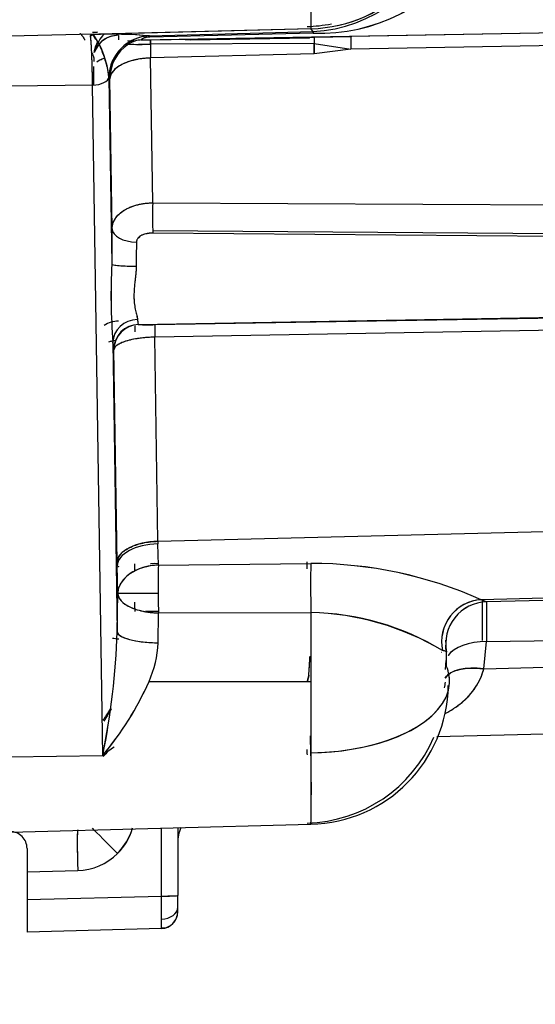
# Model space of a CAD drawing. Units: millimetres. Extents: x 0 to 408, y 0 to 202.
# Drawn here: x 232 to 236, y 116 to 123 of the extents above; entities that cross this region are included whole.
import ezdxf
from ezdxf.enums import TextEntityAlignment as Align
from ezdxf.lldxf.tags import DXFTag

# ---------------------------------------------------------------- set-up
doc = ezdxf.new("R2010")
doc.units = ezdxf.units.MM
doc.layers.add('24883000_TMC60_0', color=7, linetype='Continuous')
doc.layers.add('Predeterminado', color=7, linetype='Continuous')
doc.styles.add('SEACAD_Arial', font='arial.ttf')
tags = doc.linetypes.add('HIDDEN2', pattern=[4.7625, 3.175, -1.5875]).pattern_tags.tags
tags[6:7] = [DXFTag(74, 4), DXFTag(75, 0), DXFTag(340, '0'), DXFTag(46, 0.0), DXFTag(50, 0.0), DXFTag(44, 0.0), DXFTag(45, 0.0)]
tags[4:5] = [DXFTag(74, 4), DXFTag(75, 0), DXFTag(340, '0'), DXFTag(46, 0.0), DXFTag(50, 0.0), DXFTag(44, 0.0), DXFTag(45, 0.0)]
doc.dimstyles.new('SOLE', dxfattribs={"dimtxt": 2.6, "dimasz": 2.08, "dimexe": 1.3, "dimexo": 1.3, "dimgap": 0.65, "dimtad": 1, "dimlfac": 8.333333, "dimdsep": 46, "dimtxsty": 'SEACAD_Arial', "dimblk1": '_SE_FILLED', "dimblk2": '_SE_FILLED', "dimsah": 1, "dimcen": 1.3, "dimadec": 0, "dimazin": 0, "dimtfac": 0.7, "dimtdec": 3, "dimtmove": 0, "dimatfit": 3, "dimfxl": 1, "dimarcsym": 0})

# ---------------------------------------------------------------- blocks, each defined once
blk = doc.blocks.new('SE3')
at = {"layer": '24883000_TMC60_0', "color": 7, "linetype": 'HIDDEN2'}
for p, q in [((233.1207, 122.7474), (243.8997, 122.9337)), ((233.1207, 122.7474), (243.8997, 122.9337)), ((242.9745, 122.9133), (234.6243, 122.7704)), ((242.9745, 122.9133), (234.6243, 122.7704)), ((232.7795, 122.7877), (232.1822, 122.7721)), ((232.7795, 122.7877), (232.1822, 122.7721)), ((234.3368, 122.8262), (232.7795, 122.7855)), ((234.3368, 122.8262), (232.8169, 122.7864)), ((233.1806, 122.7746), (233.1808, 122.7744)), ((233.1806, 122.7746), (233.1808, 122.7744)), ((233.1808, 122.7744), (234.353, 122.8057)), ((233.1808, 122.7744), (234.353, 122.8057)), ((233.1818, 122.7662), (233.1808, 122.7744)), ((234.354, 122.7935), (233.1818, 122.7662)), ((234.354, 122.7935), (233.1818, 122.7662)), ((233.1887, 122.746), (234.3616, 122.766)), ((233.1887, 122.746), (234.3616, 122.766)), ((234.3093, 122.7603), (233.439, 122.7451)), ((233.4723, 122.7455), (234.3276, 122.7604)), ((233.4723, 122.7455), (234.3276, 122.7604)), ((234.3282, 122.7606), (233.485, 122.7459)), ((234.353, 122.8057), (234.3368, 122.8262)), ((234.353, 122.8057), (234.3368, 122.8262)), ((234.353, 122.8057), (234.354, 122.7935)), ((234.3616, 122.766), (234.6243, 122.7704)), ((234.3616, 122.766), (234.6243, 122.7704)), ((242.9729, 122.8235), (234.6228, 122.6805)), ((242.9729, 122.8235), (234.6228, 122.6805)), ((233.0285, 122.7154), (233.0202, 122.7144)), ((233.0641, 122.7386), (233.0227, 122.7378)), ((233.0786, 122.7388), (233.0521, 122.7383)), ((233.0759, 122.7386), (233.0781, 122.7387)), ((233.0759, 122.7386), (233.0781, 122.7387)), ((233.1207, 122.7474), (233.1255, 122.7459)), ((234.3595, 122.7203), (233.1864, 122.7156)), ((234.3595, 122.7203), (233.1864, 122.7156)), ((234.3595, 122.7203), (234.6228, 122.6805)), ((234.3595, 122.7203), (234.6228, 122.6805)), ((234.3605, 122.6467), (234.3595, 122.7203)), ((232.7822, 122.6164), (232.7822, 122.591)), ((234.3605, 122.6467), (233.1875, 122.6166)), ((234.3605, 122.6467), (233.1875, 122.6166)), ((233.2032, 121.5794), (233.1875, 122.6166)), ((233.2032, 121.5794), (233.1875, 122.6166)), ((234.6228, 122.6805), (234.3605, 122.6467)), ((234.6228, 122.6805), (234.3605, 122.6467)), ((232.7822, 122.4228), (232.7822, 122.5567)), ((232.7822, 122.4228), (232.7822, 122.5567)), ((232.8893, 122.4742), (232.889, 122.4803)), ((232.8893, 122.4742), (232.889, 122.4803)), ((232.7724, 122.4224), (232.1822, 122.4146)), ((232.7724, 122.4224), (232.1822, 122.4146)), ((232.8451, 117.6212), (232.7724, 122.4224)), ((232.8451, 117.6212), (232.7724, 122.4224)), ((232.8893, 122.4742), (232.8955, 122.4664)), ((232.8893, 122.4742), (232.8955, 122.4664)), ((232.8893, 122.4742), (232.9095, 121.1404)), ((232.8893, 122.4742), (232.9095, 121.1404)), ((232.9117, 121.3935), (232.8955, 122.4664)), ((232.9117, 121.3935), (232.8955, 122.4664)), ((233.2032, 121.5794), (242.9729, 121.5343)), ((233.2032, 121.5794), (242.9729, 121.5343)), ((233.2031, 121.3814), (242.9736, 121.3075)), ((233.2031, 121.3814), (242.9736, 121.3075)), ((242.9737, 121.2836), (233.2035, 121.3625)), ((242.9737, 121.2836), (233.2035, 121.3625)), ((233.1008, 120.7082), (243.9078, 120.895)), ((233.1008, 120.7082), (243.9078, 120.895)), ((233.2194, 120.7075), (242.9745, 120.8745)), ((233.2194, 120.7075), (242.9745, 120.8745)), ((242.9729, 120.7847), (233.2178, 120.6177)), ((242.9729, 120.7847), (233.2178, 120.6177)), ((232.918, 120.5812), (232.9494, 118.507)), ((232.918, 120.5812), (232.9494, 118.507)), ((233.2399, 119.1558), (233.2178, 120.6177)), ((233.2399, 119.1558), (233.2178, 120.6177)), ((232.9479, 119.0056), (232.9248, 120.5277)), ((233.2399, 119.1558), (236.1288, 119.2293)), ((233.2399, 119.1558), (236.1288, 119.2293)), ((233.2399, 119.1558), (233.2402, 119.1371)), ((233.2399, 119.1558), (233.2402, 119.1371)), ((233.2435, 118.9852), (233.2402, 119.1371)), ((233.2435, 118.9852), (233.2402, 119.1371)), ((232.9483, 118.9811), (232.9479, 119.0056)), ((232.9483, 118.9811), (232.9479, 119.0056)), ((232.9522, 118.7817), (232.9483, 118.9811)), ((232.9522, 118.7817), (232.9483, 118.9811)), ((233.2164, 118.9955), (233.1864, 118.9952)), ((233.2433, 118.9958), (233.1885, 118.9952)), ((233.2435, 118.9852), (234.336, 118.9974)), ((233.2435, 118.9852), (234.336, 118.9974)), ((232.9494, 118.507), (232.9522, 118.7817)), ((232.9494, 118.507), (232.9522, 118.7817)), ((236.2265, 118.754), (235.557, 118.737)), ((236.2265, 118.754), (235.557, 118.737)), ((236.225, 118.7383), (235.5954, 118.7218)), ((236.225, 118.7383), (235.5954, 118.7218)), ((235.5954, 118.7218), (235.557, 118.737)), ((235.5954, 118.7218), (235.557, 118.737)), ((235.5677, 118.4458), (235.5677, 118.7297)), ((235.5677, 118.4458), (235.5677, 118.7297)), ((235.5954, 118.7218), (235.5955, 118.4385)), ((233.244, 118.6529), (233.1503, 118.6526)), ((233.244, 118.6529), (233.1532, 118.6526)), ((233.2414, 118.4285), (233.2442, 118.6424)), ((233.2414, 118.4285), (233.2442, 118.6424)), ((233.2442, 118.6424), (234.3368, 118.645)), ((233.2442, 118.6424), (234.3368, 118.645)), ((234.3368, 118.645), (234.3368, 118.1524)), ((234.3368, 118.645), (234.3368, 118.1524)), ((235.5759, 118.2425), (235.5955, 118.4385)), ((235.5759, 118.2425), (235.5955, 118.4385)), ((235.5955, 118.4385), (236.2763, 118.4474)), ((235.5955, 118.4385), (236.2763, 118.4474)), ((235.2737, 118.3585), (235.2712, 118.3584)), ((235.2756, 118.3793), (235.2756, 118.3753)), ((235.3045, 118.3015), (235.2986, 118.2377)), ((235.5759, 118.2425), (236.3942, 118.264)), ((235.5759, 118.2425), (236.3942, 118.264)), ((233.1769, 118.1524), (234.3368, 118.1524)), ((233.1769, 118.1524), (234.3368, 118.1524)), ((234.3368, 118.1524), (234.3367, 117.6407)), ((234.3368, 118.1524), (234.3367, 117.6407)), ((243.2983, 117.9658), (235.2385, 117.7547)), ((237.6091, 117.8168), (235.2385, 117.7547)), ((232.1822, 117.6125), (232.8451, 117.6212)), ((232.1822, 117.6125), (232.8451, 117.6212)), ((232.1822, 117.0734), (234.3369, 117.1298)), ((233.2654, 116.6154), (233.2654, 117.1018)), ((233.2654, 116.6154), (233.2654, 117.1018)), ((233.3822, 117.1048), (233.3822, 116.6187)), ((233.3822, 117.1048), (233.3822, 116.6187)), ((232.3022, 116.9564), (232.3022, 116.7876)), ((232.3022, 116.9564), (232.3022, 116.7876)), ((232.6654, 116.837), (232.6644, 116.837)), ((232.6654, 116.837), (232.6644, 116.837)), ((232.3022, 116.7876), (232.6654, 116.7971)), ((232.3022, 116.7876), (232.6654, 116.7971)), ((232.3022, 116.7876), (232.3022, 116.5902)), ((232.3022, 116.7876), (232.3022, 116.5902)), ((232.3022, 116.5902), (233.2654, 116.6154)), ((232.3022, 116.5902), (233.2654, 116.6154)), ((232.3022, 116.5902), (232.3022, 116.3568)), ((233.3822, 116.5359), (233.3822, 116.6187)), ((233.3822, 116.5359), (233.3822, 116.6187)), ((233.3822, 116.502), (233.3822, 116.5359)), ((233.3822, 116.502), (233.3822, 116.5359)), ((233.3822, 116.502), (233.3822, 116.5038)), ((233.2654, 116.382), (232.3022, 116.3568)), ((233.2654, 116.382), (232.3022, 116.3568))]:
    blk.add_line(p, q, dxfattribs=at)
for centre, radius, start, end in [((234.3092, 123.8464), 1.0206, 271.55245, 0.15529), ((234.2963, 123.8543), 1.0501, 273.09487, 340.96769), ((234.3952, 124.0877), 1.2949, 268.17523, 324.95312), ((234.391, 124.0962), 1.3032, 268.3727, 324.75565), ((234.2822, 123.8616), 1.02, 271.5, 281.37892), ((232.9026, 119.5076), 3.2788, 85.13534, 92.15023), ((232.2242, 122.4123), 0.6682, 5.83433, 33.7976), ((232.9095, 120.0498), 2.7382, 84.31834, 91.93938), ((233.1893, 122.4743), 0.3003, 91.65692, 178.86823), ((233.1893, 122.4743), 0.3003, 91.65692, 178.86823), ((233.7388, 122.7717), 0.7805, 179.5346, 181.85762), ((233.841, 122.7735), 0.8827, 179.70789, 181.72663), ((233.1884, 122.4927), 0.2819, 91.54575, 106.95018), ((233.1848, 122.6216), 0.1446, 91.18533, 102.9586), ((234.2286, 122.7901), 0.1254, 1.54494, 7.1413), ((233.1956, 122.4661), 0.3001, 123.83467, 179.9397), ((233.1037, 125.3703), 2.656, 268.37633, 271.78355), ((232.6272, 146.6873), 23.9529, 270.96343, 271.0734), ((233.1554, 123.9676), 1.2221, 268.59895, 271.56094), ((240.1027, 122.7439), 6.9163, 180.23458, 181.05465), ((251.0911, 121.1069), 18.1816, 179.09682, 179.89463), ((250.9891, 121.1078), 18.0796, 179.09457, 179.89688), ((240.7891, 121.0995), 7.7046, 178.52596, 179.80872), ((240.5859, 121.1024), 7.5014, 178.50858, 179.8261), ((237.0989, 120.9241), 4.1949, 177.04539, 184.6893), ((237.3166, 120.9274), 4.4122, 177.23384, 184.50085), ((233.1058, 120.5266), 0.1814, 91.45515, 179.55558), ((233.1031, 120.5292), 0.1787, 90.61543, 180.3953), ((233.165, 121.9768), 1.2705, 267.12337, 272.45388), ((233.1647, 121.9173), 1.211, 266.99238, 272.58487), ((239.9008, 118.8494), 6.8287, 178.78713, 179.2321), ((240.1502, 118.8478), 7.0781, 178.81709, 179.24773), ((240.0843, 118.8399), 6.8423, 178.78267, 180.48456), ((240.2698, 118.8387), 7.0278, 178.80514, 180.4621), ((242.0685, 118.849), 7.762, 178.82903, 179.19834), ((234.3384, 116.0155), 2.9819, 65.87795, 90.04519), ((234.3346, 115.998), 2.9994, 65.94943, 89.97371), ((240.8197, 118.823), 7.5776, 180.31031, 181.36642), ((241.4327, 118.832), 8.1906, 180.34983, 181.3269), ((241.2784, 118.8411), 8.2062, 180.84669, 181.31756), ((235.5744, 118.4362), 0.3013, 93.31754, 191.9884), ((235.603, 118.4222), 0.2997, 91.45158, 191.57297), ((234.3107, 116.7805), 1.8646, 58.6899, 89.19842), ((234.2898, 116.7078), 1.9378, 59.27898, 88.60935), ((227.2904, 118.7244), 5.6632, 348.76687, 357.80006), ((227.582, 118.69), 5.3704, 348.52014, 358.04679), ((232.4823, 118.4601), 0.7597, 336.10206, 357.61766), ((232.4769, 118.4614), 0.7652, 336.17988, 357.53985), ((170.8167, 118.3235), 64.4878, 0.097439, 0.110523), ((170.8167, 118.3235), 64.4878, 0.051378, 0.078164), ((174.7564, 118.286), 60.5531, 359.973605, 0.072028), ((235.0599, 118.1542), 0.2703, 357.40761, 17.59816), ((231.1141, 119.072), 2.2586, 320.03261, 335.97322), ((231.0759, 119.0958), 2.3031, 320.18777, 335.81806), ((234.3156, 118.1355), 1.0059, 271.20936, 359.29396), ((234.5378, 118.2582), 0.7717, 348.63133, 351.78673), ((231.595, 118.6752), 1.4965, 327.38374, 331.32717), ((234.2822, 118.1574), 1.02, 271.5, 336.62352), ((233.0789, 117.4273), 0.2967, 120.9945, 140.7337), ((224.2594, 117.3843), 10.0806, 358.55369, 1.45783), ((232.1825, 116.9564), 0.1198, 0.00178, 90.11315), ((232.1825, 116.9564), 0.1198, 359.99931, 90.11563), ((232.6544, 117.2194), 0.42, 314.77745, 337.87514), ((232.6544, 117.2194), 0.42, 314.77754, 337.87513), ((232.6544, 117.217), 0.42, 315.00949, 344.45727), ((232.6544, 117.217), 0.42, 315.00949, 344.24895), ((233.6822, 116.9934), 0.3, 158.07254, 180), ((232.6544, 117.217), 0.42, 271.50151, 315.00974), ((232.6544, 117.217), 0.42, 271.5015, 315.00974), ((233.2941, 117.6823), 1.0673, 268.45858, 274.73742), ((219.4732, 116.4291), 13.7934, 0.08657, 0.77396), ((219.6845, 116.4307), 13.5821, 0.08122, 0.77931), ((233.2622, 116.502), 0.12, 271.5, 360), ((233.2622, 116.502), 0.12, 271.5, 0), ((233.2622, 116.5038), 0.12, 314.8905, 360), ((232.5054, 116.4299), 0.7614, 356.39512, 1.50851), ((232.5362, 116.4293), 0.7307, 356.28762, 1.61601), ((233.27, 116.4976), 0.1112, 267.89425, 339.6373), ((232.522, 116.4316), 0.7448, 357.73099, 1.58352), ((232.522, 116.4316), 0.7448, 356.33039, 356.67673)]:
    blk.add_arc(centre, radius, start, end, dxfattribs=at)
for centre, major_axis, ratio, start_param, end_param in [((234.3101, 123.8453), (-0.8012, -0.6313), 0.999106, 0.930094, 2.473806), ((232.9624, 122.6219), (-0.18, -0.0047), 0.873004, 4.712993, 5.951312), ((232.9621, 122.6117), (0.1779, -0.0285), 0.927515, 1.73979, 2.494624), ((233.1892, 122.4742), (0.2356, 0.1857), 0.999106, 1.184248, 2.473806), ((233.1892, 122.4742), (0.2356, 0.1857), 0.999106, 1.184249, 2.473807), ((234.3648, 122.586), (-0.0031, 0.18), 0.025065, 0.016456, 0.728141), ((234.3648, 122.586), (-0.0031, 0.18), 0.025065, 0.016456, 0.728141), ((234.6275, 122.5904), (-0.0031, 0.18), 0.020339, 0.016454, 1.045963), ((234.6275, 122.5904), (-0.0031, 0.18), 0.020339, 0.016454, 1.045963), ((232.9621, 122.6117), (0.1779, -0.0285), 0.927515, 2.696057, 2.891938), ((233.1954, 122.4664), (0.2356, 0.1857), 0.999106, 1.494063, 2.473806), ((233.1286, 122.566), (0.051, 0.1726), 0.9985, 0.305168, 0.878545), ((233.191, 122.7183), (-0.1627, -0.0028), 0.01645, 0.052252, 1.54243), ((233.0791, 122.5586), (-0.0031, 0.18), 0.020169, 0.001, 0.087548), ((233.1905, 122.7471), (-0.0651, -0.0011), 0.01645, 0.052252, 1.54243), ((233.1918, 122.5661), (-0.0031, 0.18), 0.028359, 0.016457, 0.589833), ((233.1954, 122.4664), (-0.0077, 0.2999), 0.015388, 0.589643, 1.04581), ((234.3683, 122.4965), (-0.0077, 0.2999), 0.015388, 0.727966, 1.04581), ((233.1954, 122.4664), (-0.3, -0.0045), 0.50112, 4.730985, 6.252932), ((232.7692, 122.4824), (0.12, 0.0018), 0.50112, 4.730985, 6.216825), ((232.7692, 122.4824), (0.12, 0.0018), 0.50112, 4.730985, 6.216825), ((233.2079, 121.4893), (-0.0005, -0.18), 0.031852, 4.188075, 5.494525), ((233.2079, 121.4893), (-0.0005, -0.18), 0.031851, 4.188075, 5.494525), ((233.0917, 121.3935), (-0.18, 0.003), 0.532983, 0.030943, 1.553626), ((233.0917, 121.3935), (-0.18, 0.003), 0.532983, 0.030942, 1.553626), ((232.9622, 120.5697), (-0.18, 0), 0.908167, 4.734051, 5.346608), ((232.9622, 120.5697), (-0.18, 0), 0.908167, 4.734051, 5.346609), ((233.0979, 120.5812), (0.1797, 0.0101), 0.905913, 1.541678, 3.079737), ((233.0979, 120.5812), (0.1797, 0.0101), 0.905913, 1.541678, 3.079737), ((233.0791, 120.5175), (-0.0031, 0.18), 0.020169, 0.001, 0.694185), ((233.2225, 120.5275), (-0.0031, 0.18), 0.020339, 0.016454, 1.045963), ((233.2225, 120.5275), (-0.0031, 0.18), 0.020339, 0.016454, 1.045963), ((233.2478, 119.0056), (-0.3, -0.0045), 0.50112, 4.730985, 6.252932), ((233.2482, 118.9811), (-0.3, -0.0048), 0.520604, 4.730587, 6.252521), ((233.2482, 118.9811), (-0.3, -0.0048), 0.520604, 4.730587, 6.252521), ((233.2521, 118.7817), (-0.2999, -0.0073), 0.678978, 4.724626, 6.247522), ((234.3168, 118.7998), (0.002, -0.3), 0.033543, 3.946712, 4.158118), ((234.3447, 118.789), (0.002, -0.3), 0.033545, 3.944136, 5.212902), ((234.3447, 118.789), (0.002, -0.3), 0.033544, 3.944136, 5.212902), ((233.2521, 118.7817), (-0.3, 0), 0.001, 4.745384, 6.257005), ((233.2521, 118.7817), (-0.3, 0), 0.001, 4.745384, 6.257005), ((233.2521, 118.7817), (-0.3, 0.0041), 0.464938, 0.029571, 1.551021), ((235.5649, 118.4375), (0.0535, 0.2952), 0.969723, 0.211726, 1.959632), ((235.6033, 118.4223), (0.3, 0.0018), 0.998682, 1.591133, 3.338164), ((233.0822, 118.5305), (0.3, 0), 0.271598, 4.116488, 4.29469), ((233.2493, 118.507), (-0.3, 0.0021), 0.261639, 0.027125, 1.54648), ((235.6033, 118.2883), (0.3, 0), 0.500866, 1.596976, 2.808365), ((235.6033, 118.2883), (0.3, 0), 0.500866, 1.596976, 2.804545), ((235.5837, 118.0923), (0.2941, -0.0592), 0.489481, 1.695629, 2.959529), ((234.3063, 118.0797), (-1.0226, -0.1008), 0.510105, 3.064373, 3.292954), ((234.3102, 118.1535), (1.02, 0), 0.502902, 4.738462, 6.256899), ((234.3102, 118.1535), (1.02, 0), 0.502902, 4.738462, 5.889223), ((234.3448, 117.4644), (0.0097, -0.2998), 0.010963, 2.911491, 4.164337), ((234.3168, 117.4698), (0.0097, -0.2998), 0.010897, 4.008497, 4.161878), ((232.6732, 116.789), (0.0079, -0.2999), 0.025466, 3.140593, 4.684542), ((232.6732, 116.789), (0.0079, -0.2999), 0.025466, 3.278748, 4.684542), ((232.9593, 116.9119), (0.2122, -0.2121), 0.000707, -4.67466, -3.61764), ((232.9593, 116.9119), (0.2122, -0.2121), 0.000707, -4.67466, -3.61764), ((233.2622, 116.6187), (0.12, 0), 0.027177, 4.738569, 6.283185), ((233.2622, 116.5359), (0.12, 0), 0.716999, 4.74893, 6.283185), ((233.2622, 116.5359), (0.12, 0), 0.716999, 4.74893, 6.283185)]:
    blk.add_ellipse(centre, major_axis=major_axis, ratio=ratio, start_param=start_param, end_param=end_param, dxfattribs=at)
for points, degree, knots in [([(234.3367, 123.8482), (234.3367, 123.7827), (234.3367, 123.7172), (234.3368, 123.5887), (234.3368, 123.5256), (234.3368, 123.4042), (234.3368, 123.3459), (234.3368, 123.2361), (234.3368, 123.1846), (234.3368, 123.0905), (234.3368, 123.0477), (234.3368, 122.9727), (234.3368, 122.9403), (234.3368, 122.8872), (234.3368, 122.8663), (234.3368, 122.837), (234.3368, 122.8284), (234.3368, 122.8262)], 3, [0, 0, 0, 0, 0.125, 0.125, 0.25, 0.25, 0.375, 0.375, 0.5, 0.5, 0.625, 0.625, 0.75, 0.75, 0.875, 0.875, 1, 1, 1, 1]), ([(234.3367, 123.8482), (234.3368, 123.7172), (234.3368, 123.5862), (234.3368, 123.3434), (234.3368, 123.2316), (234.3368, 123.0433), (234.3368, 122.9669), (234.3368, 122.8605), (234.3368, 122.8307), (234.3368, 122.8262)], 3, [0, 0, 0, 0, 0.25, 0.25, 0.5, 0.5, 0.75, 0.75, 1, 1, 1, 1]), ([(232.6805, 122.7931), (232.6812, 122.7925), (232.6836, 122.7906), (232.6873, 122.7871), (232.6917, 122.7825), (232.6999, 122.7731), (232.7088, 122.7608), (232.7164, 122.7483), (232.7185, 122.7448)], 3, [0.1251754, 0.1251754, 0.1251754, 0.1251754, 0.1433639, 0.1830708, 0.2187352, 0.250349, 0.3847833, 0.4342883, 0.4342883, 0.4342883, 0.4342883]), ([(232.7724, 122.4224), (232.7722, 122.4306), (232.7719, 122.4473), (232.7714, 122.4717), (232.7709, 122.4959), (232.7703, 122.5196), (232.7697, 122.5429), (232.7691, 122.5656), (232.7684, 122.5877), (232.7677, 122.6091), (232.7669, 122.6298), (232.7661, 122.6495), (232.7653, 122.6693), (232.7643, 122.6892), (232.7632, 122.7091), (232.7619, 122.7283), (232.7606, 122.7462), (232.7591, 122.7619), (232.7575, 122.775), (232.7563, 122.7805), (232.7795, 122.7841)], 3, [0, 0, 0, 0, 0.042616, 0.085861, 0.129735, 0.174238, 0.219369, 0.265129, 0.311517, 0.358534, 0.40618, 0.454453, 0.503356, 0.559913, 0.62127, 0.687424, 0.758375, 0.834123, 0.914665, 1, 1, 1, 1]), ([(232.7726, 122.8017), (232.7739, 122.8017), (232.7865, 122.8021), (232.799, 122.8025), (232.81, 122.803)], 3, [0.21699792, 0.21699792, 0.21699792, 0.21699792, 0.22539419, 0.29437983, 0.29437983, 0.29437983, 0.29437983]), ([(232.889, 122.4803), (232.8886, 122.4854), (232.8877, 122.4961), (232.8853, 122.5127), (232.8817, 122.532), (232.8766, 122.5542), (232.8683, 122.5853), (232.8561, 122.6243), (232.8405, 122.6667), (232.8241, 122.7048), (232.8113, 122.7295), (232.8004, 122.7472), (232.7916, 122.7595), (232.7826, 122.7697), (232.7767, 122.7746), (232.7795, 122.7841)], 3, [0, 0, 0, 0, 0.039142, 0.08098, 0.125447, 0.185661, 0.250868, 0.36737, 0.501555, 0.626495, 0.75067, 0.79783, 0.874865, 0.949809, 1, 1, 1, 1]), ([(232.8541, 122.7882), (232.8391, 122.7726), (232.8087, 122.7322), (232.7952, 122.688), (232.7869, 122.6578)], 3, [0.5968414, 0.5968414, 0.5968414, 0.5968414, 0.766228, 1, 1, 1, 1]), ([(233.1524, 122.7625), (233.1507, 122.7621), (233.1473, 122.7613), (233.1428, 122.7599), (233.1386, 122.7585), (233.1338, 122.7566), (233.1289, 122.7544), (233.1234, 122.7513), (233.1206, 122.749), (233.1199, 122.7477), (233.1205, 122.7475), (233.1207, 122.7474)], 3, [0, 0, 0, 0, 0.060157, 0.12169, 0.18512, 0.250865, 0.371959, 0.500446, 0.749397, 0.873812, 1, 1, 1, 1]), ([(232.784, 122.6569), (232.7856, 122.6667), (232.791, 122.6918), (232.8015, 122.7159), (232.809, 122.7295)], 3, [0.0651479, 0.0651479, 0.0651479, 0.0651479, 0.1265421, 0.2304996, 0.2304996, 0.2304996, 0.2304996]), ([(232.7912, 122.6794), (232.794, 122.6893), (232.7975, 122.6992), (232.8042, 122.7148), (232.8069, 122.7204), (232.8098, 122.726)], 3, [0.1601467, 0.1601467, 0.1601467, 0.1601467, 0.25, 0.25, 0.3009038, 0.3009038, 0.3009038, 0.3009038]), ([(233.1864, 122.7156), (233.1867, 122.725), (233.187, 122.7326), (233.1877, 122.743), (233.1882, 122.7457), (233.1887, 122.746)], 3, [0, 0, 0, 0, 0.5, 0.5, 1, 1, 1, 1]), ([(232.7619, 122.6611), (232.7637, 122.6575), (232.7678, 122.6488), (232.7734, 122.6369), (232.7781, 122.6265), (232.7813, 122.619), (232.7819, 122.6161), (232.7822, 122.6157)], 3, [0.7743355, 0.7743355, 0.7743355, 0.7743355, 0.8161915, 0.8752571, 0.9208053, 0.9623141, 0.9998538, 0.9998538, 0.9998538, 0.9998538]), ([(232.803, 122.5897), (232.8094, 122.5946), (232.8173, 122.5994), (232.8347, 122.608), (232.8441, 122.6119), (232.8544, 122.6156)], 3, [0.2500003, 0.2500003, 0.2500003, 0.2500003, 0.3626993, 0.3626993, 0.4640894, 0.4640894, 0.4640894, 0.4640894]), ([(232.8035, 122.5901), (232.811, 122.5957), (232.8263, 122.6046), (232.8461, 122.6127), (232.8543, 122.6156)], 3, [0.2483753, 0.2483753, 0.2483753, 0.2483753, 0.3808477, 0.4623673, 0.4623673, 0.4623673, 0.4623673]), ([(233.1875, 122.6166), (233.1766, 122.6162), (233.1545, 122.6152), (233.1251, 122.612), (233.0991, 122.6079), (233.0645, 122.6008), (233.024, 122.5889), (232.9779, 122.5689), (232.9434, 122.5468), (232.9215, 122.5256), (232.9093, 122.5091), (232.9033, 122.4979), (232.8998, 122.4888), (232.8978, 122.4822), (232.8961, 122.4746), (232.8957, 122.4692), (232.8955, 122.4664)], 3, [0, 0, 0, 0, 0.071934, 0.145359, 0.196678, 0.250138, 0.388812, 0.499987, 0.645069, 0.74982, 0.808701, 0.874893, 0.900217, 0.929508, 0.962771, 1, 1, 1, 1]), ([(232.9117, 121.3935), (232.9121, 121.4055), (232.914, 121.4174), (232.9193, 121.435), (232.9215, 121.4408), (232.9267, 121.4523), (232.9297, 121.458), (232.9399, 121.4745), (232.9484, 121.4851), (232.9612, 121.4978), (232.9638, 121.5003), (232.9694, 121.5051), (232.9722, 121.5075), (232.981, 121.5146), (232.9872, 121.5191), (233.0004, 121.5276), (233.0074, 121.5317), (233.0221, 121.5395), (233.0298, 121.5432), (233.0537, 121.5535), (233.0707, 121.5593), (233.0931, 121.5653), (233.0976, 121.5664), (233.1068, 121.5686), (233.1115, 121.5696), (233.1256, 121.5724), (233.1351, 121.5739), (233.1638, 121.5777), (233.1833, 121.5792), (233.2032, 121.5794)], 3, [0, 0, 0, 0, 0.125, 0.125, 0.1875, 0.1875, 0.25, 0.25, 0.375, 0.375, 0.40625, 0.40625, 0.4375, 0.4375, 0.5, 0.5, 0.5625, 0.5625, 0.625, 0.625, 0.75, 0.75, 0.78125, 0.78125, 0.8125, 0.8125, 0.875, 0.875, 1, 1, 1, 1]), ([(232.9117, 121.3935), (232.912, 121.3979), (232.9125, 121.4066), (232.9148, 121.4194), (232.9181, 121.4318), (232.9227, 121.4438), (232.9283, 121.4555), (232.9394, 121.4743), (232.9604, 121.4991), (232.991, 121.5226), (233.0205, 121.5391), (233.0459, 121.5505), (233.0737, 121.5602), (233.1037, 121.5682), (233.1355, 121.5743), (233.1689, 121.5783), (233.1917, 121.5791), (233.2032, 121.5794)], 3, [0, 0, 0, 0, 0.042925, 0.085384, 0.12738, 0.168919, 0.210003, 0.250638, 0.374635, 0.500176, 0.567701, 0.636495, 0.706572, 0.777948, 0.850636, 0.924649, 1, 1, 1, 1]), ([(233.2035, 121.3625), (233.1956, 121.3625), (233.1877, 121.3622), (233.1763, 121.3611), (233.1725, 121.3606), (233.1668, 121.3598), (233.165, 121.3595), (233.1613, 121.3588), (233.1594, 121.3584), (233.1505, 121.3566), (233.1437, 121.3547), (233.1341, 121.3513), (233.131, 121.3501), (233.1252, 121.3475), (233.1224, 121.3461), (233.1171, 121.3432), (233.1146, 121.3416), (233.1111, 121.3392), (233.11, 121.3384), (233.1078, 121.3367), (233.1067, 121.3358), (233.1016, 121.3314), (233.0982, 121.3276), (233.0941, 121.3216), (233.0929, 121.3196), (233.0908, 121.3154), (233.09, 121.3132), (233.0879, 121.3067), (233.0871, 121.3022), (233.087, 121.2976)], 3, [0, 0, 0, 0, 0.125, 0.125, 0.1875, 0.1875, 0.21875, 0.21875, 0.25, 0.25, 0.375, 0.375, 0.4375, 0.4375, 0.5, 0.5, 0.5625, 0.5625, 0.59375, 0.59375, 0.625, 0.625, 0.75, 0.75, 0.8125, 0.8125, 0.875, 0.875, 1, 1, 1, 1]), ([(233.2035, 121.3625), (233.199, 121.3624), (233.1902, 121.3623), (233.177, 121.3613), (233.1618, 121.3591), (233.145, 121.3553), (233.1272, 121.3489), (233.1114, 121.3402), (233.1004, 121.3305), (233.0938, 121.3214), (233.0901, 121.314), (233.0876, 121.306), (233.0872, 121.3004), (233.087, 121.2976)], 3, [0, 0, 0, 0, 0.08438, 0.167623, 0.250284, 0.378077, 0.500368, 0.62488, 0.749807, 0.81284, 0.874723, 0.937278, 1, 1, 1, 1]), ([(232.9095, 121.1404), (232.91, 121.1386), (232.9143, 121.1367), (232.9318, 121.1331), (232.9452, 121.1314), (232.979, 121.1284), (232.9993, 121.1273), (233.0418, 121.1257), (233.0639, 121.1253), (233.0845, 121.1252)], 3, [0, 0, 0, 0, 0.25, 0.25, 0.5, 0.5, 0.75, 0.75, 1, 1, 1, 1]), ([(232.9095, 121.1404), (232.91, 121.1386), (232.9143, 121.1367), (232.9318, 121.1331), (232.9452, 121.1314), (232.979, 121.1284), (232.9993, 121.1273), (233.0418, 121.1257), (233.0639, 121.1253), (233.0845, 121.1252)], 3, [0, 0, 0, 0, 0.25, 0.25, 0.5, 0.5, 0.75, 0.75, 1, 1, 1, 1]), ([(233.0845, 121.1252), (233.0844, 121.1193), (233.0842, 121.107), (233.083, 121.0873), (233.0811, 121.0638), (233.0782, 121.0372), (233.0738, 120.9988), (233.0691, 120.9519), (233.0677, 120.8987), (233.071, 120.8582), (233.0758, 120.8289), (233.08, 120.8085), (233.0845, 120.7897), (233.0888, 120.7722), (233.0923, 120.7569), (233.0935, 120.7482), (233.094, 120.7442)], 3, [0, 0, 0, 0, 0.037227, 0.07896, 0.125188, 0.187602, 0.250396, 0.375083, 0.499689, 0.624707, 0.686869, 0.749304, 0.812168, 0.874738, 0.942028, 1, 1, 1, 1]), ([(233.0845, 121.1252), (233.0844, 121.1055), (233.0831, 121.0859), (233.0803, 121.0568), (233.0793, 121.0471), (233.0771, 121.0277), (233.076, 121.0181), (233.0729, 120.9893), (233.071, 120.9706), (233.0686, 120.9344), (233.0682, 120.9168), (233.0687, 120.8955), (233.0689, 120.8912), (233.0693, 120.8829), (233.0696, 120.8788), (233.0705, 120.8667), (233.0714, 120.8589), (233.0744, 120.8363), (233.0771, 120.8221), (233.0814, 120.8024), (233.0829, 120.7961), (233.0859, 120.784), (233.0873, 120.7783), (233.0911, 120.7621), (233.0932, 120.7526), (233.094, 120.7442)], 3, [0, 0, 0, 0, 0.125, 0.125, 0.1875, 0.1875, 0.25, 0.25, 0.375, 0.375, 0.5, 0.5, 0.53125, 0.53125, 0.5625, 0.5625, 0.625, 0.625, 0.75, 0.75, 0.8125, 0.8125, 0.875, 0.875, 1, 1, 1, 1]), ([(233.094, 120.7442), (233.0943, 120.7413), (233.0948, 120.7356), (233.0957, 120.7285), (233.0965, 120.7226), (233.0976, 120.716), (233.0991, 120.71), (233.1002, 120.7088), (233.1012, 120.7079)], 3, [0, 0, 0, 0, 0.131647, 0.258552, 0.380797, 0.498482, 0.753993, 1, 1, 1, 1]), ([(233.094, 120.7442), (233.0951, 120.7327), (233.0962, 120.724), (233.0979, 120.715), (233.0984, 120.7126), (233.0996, 120.7093), (233.1002, 120.7084), (233.1012, 120.7079)], 3, [0, 0, 0, 0, 0.5, 0.5, 0.75, 0.75, 1, 1, 1, 1]), ([(232.8897, 120.5851), (232.8967, 120.5869), (232.9114, 120.5904), (232.9272, 120.5934), (232.9353, 120.5949)], 3, [0.5698271, 0.5698271, 0.5698271, 0.5698271, 0.6290184, 0.688969, 0.688969, 0.688969, 0.688969]), ([(232.9244, 120.528), (232.9235, 120.5286), (232.9229, 120.5299), (232.9219, 120.5348), (232.9214, 120.5382), (232.9199, 120.5515), (232.9189, 120.5643), (232.918, 120.5812)], 3, [0, 0, 0, 0, 0.25, 0.25, 0.5, 0.5, 1, 1, 1, 1]), ([(232.9244, 120.528), (232.9224, 120.5292), (232.9209, 120.5427), (232.9194, 120.556), (232.918, 120.5812)], 2, [0, 0, 0, 0.5, 0.5, 1, 1, 1]), ([(233.2178, 120.6177), (233.1988, 120.6173), (233.1798, 120.6163), (233.1426, 120.6134), (233.1244, 120.6114), (233.0894, 120.6065), (233.0726, 120.6036), (233.0411, 120.5969), (233.0264, 120.5931), (232.9994, 120.5849), (232.9872, 120.5804), (232.9659, 120.5708), (232.9567, 120.5658), (232.9416, 120.5553), (232.9358, 120.5499), (232.9276, 120.5389), (232.9253, 120.5333), (232.9244, 120.528)], 3, [0, 0, 0, 0, 0.125, 0.125, 0.25, 0.25, 0.375, 0.375, 0.5, 0.5, 0.625, 0.625, 0.75, 0.75, 0.875, 0.875, 1, 1, 1, 1]), ([(233.2178, 120.6177), (233.2114, 120.6175), (233.1985, 120.6171), (233.1792, 120.6162), (233.1601, 120.6148), (233.1411, 120.6131), (233.1224, 120.6111), (233.0925, 120.6071), (233.0525, 120.6), (233.0085, 120.5884), (232.9716, 120.5744), (232.9492, 120.5614), (232.9358, 120.5499), (232.9275, 120.5397), (232.9258, 120.532), (232.9248, 120.5277)], 3, [0, 0, 0, 0, 0.0417, 0.0836, 0.125711, 0.168043, 0.210605, 0.253406, 0.377593, 0.507789, 0.630106, 0.765283, 0.825708, 0.903951, 1, 1, 1, 1]), ([(232.9479, 119.0056), (232.9487, 119.0229), (232.9556, 119.0415), (232.9848, 119.0775), (233.0071, 119.0948), (233.0635, 119.1239), (233.0975, 119.1355), (233.1686, 119.151), (233.2055, 119.155), (233.2399, 119.1558)], 3, [0, 0, 0, 0, 0.25, 0.25, 0.5, 0.5, 0.75, 0.75, 1, 1, 1, 1]), ([(233.2435, 118.9852), (233.2372, 118.985), (233.2247, 118.9844), (233.2061, 118.9825), (233.1877, 118.9799), (233.1692, 118.9765), (233.1508, 118.9723), (233.1218, 118.9641), (233.0825, 118.949), (233.0359, 118.9222), (232.9996, 118.8907), (232.9779, 118.862), (232.9657, 118.8395), (232.9587, 118.8214), (232.9537, 118.8019), (232.9527, 118.789), (232.9522, 118.7817)], 3, [0, 0, 0, 0, 0.041201, 0.082159, 0.123223, 0.164719, 0.206951, 0.25019, 0.369681, 0.500041, 0.645218, 0.749865, 0.809021, 0.874933, 0.929946, 1, 1, 1, 1]), ([(232.9522, 118.7817), (232.9524, 118.7791), (232.9528, 118.7741), (232.9545, 118.767), (232.9565, 118.7609), (232.9601, 118.7525), (232.966, 118.7421), (232.9783, 118.7268), (233.0002, 118.7072), (233.0347, 118.6866), (233.0807, 118.6681), (233.1213, 118.657), (233.1559, 118.6505), (233.1819, 118.6466), (233.2113, 118.6436), (233.2333, 118.6428), (233.2442, 118.6424)], 3, [0, 0, 0, 0, 0.037271, 0.070547, 0.099824, 0.125107, 0.191345, 0.25018, 0.354945, 0.500013, 0.611193, 0.749862, 0.803496, 0.854643, 0.928211, 1, 1, 1, 1]), ([(235.5954, 118.7218), (235.5954, 118.7206), (235.5954, 118.7179), (235.5954, 118.7097), (235.5954, 118.7042), (235.5954, 118.6937), (235.5954, 118.6899), (235.5954, 118.6815), (235.5954, 118.6769), (235.5954, 118.6623), (235.5954, 118.6513), (235.5954, 118.6268), (235.5954, 118.6133), (235.5954, 118.5912), (235.5954, 118.5835), (235.5955, 118.5676), (235.5955, 118.5594), (235.5955, 118.534), (235.5955, 118.5162), (235.5955, 118.4788), (235.5955, 118.4591), (235.5955, 118.4385)], 3, [0, 0, 0, 0, 0.125, 0.125, 0.25, 0.25, 0.3125, 0.3125, 0.375, 0.375, 0.5, 0.5, 0.625, 0.625, 0.6875, 0.6875, 0.75, 0.75, 0.875, 0.875, 1, 1, 1, 1]), ([(232.9494, 118.507), (232.9502, 118.498), (232.9573, 118.4883), (232.9865, 118.4695), (233.0088, 118.4605), (233.0653, 118.4453), (233.0992, 118.4392), (233.1702, 118.4311), (233.207, 118.429), (233.2414, 118.4285)], 3, [0, 0, 0, 0, 0.25, 0.25, 0.5, 0.5, 0.75, 0.75, 1, 1, 1, 1]), ([(234.3218, 118.1955), (234.3232, 118.2176), (234.3245, 118.2372), (234.3261, 118.2628), (234.3266, 118.2707), (234.3274, 118.2816), (234.3276, 118.2851), (234.328, 118.2917), (234.3282, 118.2949), (234.3292, 118.3097), (234.3297, 118.3186), (234.3303, 118.3276), (234.3305, 118.3299), (234.3306, 118.3322), (234.3307, 118.3328), (234.3307, 118.3336), (234.3307, 118.3338), (234.3307, 118.3338), (234.3307, 118.3338), (234.3307, 118.3338)], 3, [0, 0, 0, 0, 0.125, 0.125, 0.1875, 0.1875, 0.21875, 0.21875, 0.25, 0.25, 0.375, 0.375, 0.4375, 0.4375, 0.46875, 0.46875, 0.5, 0.5, 0.5008343, 0.5008343, 0.5008343, 0.5008343]), ([(234.3218, 118.1955), (234.3221, 118.2011), (234.3229, 118.2124), (234.3239, 118.228), (234.3248, 118.2426), (234.3257, 118.2562), (234.3265, 118.2687), (234.3272, 118.2801), (234.3279, 118.2904), (234.3285, 118.2996), (234.329, 118.3077), (234.3295, 118.3147), (234.3299, 118.3206), (234.3302, 118.3254), (234.3304, 118.3292), (234.3306, 118.3318), (234.3307, 118.3334), (234.3307, 118.3338), (234.3307, 118.3338), (234.3307, 118.3338)], 3, [0, 0, 0, 0, 0.0325342, 0.0648958, 0.0970849, 0.1291016, 0.1609459, 0.192618, 0.224118, 0.255446, 0.2866021, 0.3175863, 0.348399, 0.37904, 0.4095097, 0.4398081, 0.4699354, 0.4998918, 0.5007212, 0.5007212, 0.5007212, 0.5007212]), ([(235.3094, 118.3621), (235.3093, 118.3626), (235.3091, 118.3637), (235.3077, 118.3652), (235.3054, 118.3667), (235.3011, 118.3686), (235.2936, 118.3709), (235.2845, 118.3727), (235.2797, 118.3736)], 3, [0, 0, 0, 0, 0.125154, 0.250469, 0.374066, 0.500027, 0.738504, 1, 1, 1, 1]), ([(235.2998, 118.1766), (235.3102, 118.1932), (235.328, 118.2083), (235.3807, 118.2339), (235.418, 118.2428), (235.4969, 118.2496), (235.5381, 118.2477), (235.5759, 118.2425)], 3, [0.2884787, 0.2884787, 0.2884787, 0.2884787, 0.5, 0.5, 0.75, 0.75, 1, 1, 1, 1]), ([(234.3218, 118.1962), (234.3216, 118.1953), (234.3213, 118.1936), (234.3206, 118.19), (234.3194, 118.1838), (234.3166, 118.1717), (234.3131, 118.1594), (234.3102, 118.1507), (234.3095, 118.1487)], 3, [0, 0, 0, 0, 0.00395409, 0.00790448, 0.01579217, 0.03151942, 0.06281433, 0.07214348, 0.07214348, 0.07214348, 0.07214348]), ([(234.3098, 118.1488), (234.3103, 118.1504), (234.3131, 118.1588), (234.3165, 118.1708), (234.3194, 118.1831), (234.3208, 118.1902), (234.3214, 118.1937), (234.3218, 118.1955)], 3, [0.92920646, 0.92920646, 0.92920646, 0.92920646, 0.93673686, 0.96836065, 0.98417435, 0.99208546, 1, 1, 1, 1]), ([(234.3099, 118.1491), (234.3107, 118.1514), (234.3115, 118.1538), (234.3162, 118.169), (234.3194, 118.1821), (234.3218, 118.1955)], 3, [0.92580328, 0.92580328, 0.92580328, 0.92580328, 0.9375, 0.9375, 1, 1, 1, 1]), ([(235.3021, 117.9238), (235.3095, 117.9278), (235.3407, 117.9448), (235.3935, 117.9789), (235.4546, 118.0311), (235.4942, 118.0773), (235.5171, 118.1107), (235.5281, 118.1283), (235.5382, 118.1463), (235.5475, 118.1648), (235.5559, 118.1836), (235.5634, 118.2028), (235.5702, 118.2224), (235.574, 118.2358), (235.5759, 118.2425)], 3, [0.6692949, 0.6692949, 0.6692949, 0.6692949, 0.6884035, 0.7499095, 0.8137575, 0.8751888, 0.8912825, 0.9072013, 0.9229616, 0.9385807, 0.9540759, 0.9694653, 0.9847671, 1, 1, 1, 1]), ([(235.3036, 117.9247), (235.3231, 117.935), (235.3417, 117.9459), (235.381, 117.9714), (235.4013, 117.9864), (235.4298, 118.0104), (235.4389, 118.0187), (235.4566, 118.0358), (235.4651, 118.0447), (235.4896, 118.0721), (235.5042, 118.0912), (235.5303, 118.1312), (235.5417, 118.1521), (235.5613, 118.1958), (235.5694, 118.2186), (235.5759, 118.2425)], 3, [0.6359494, 0.6359494, 0.6359494, 0.6359494, 0.6875, 0.6875, 0.75, 0.75, 0.78125, 0.78125, 0.8125, 0.8125, 0.875, 0.875, 0.9375, 0.9375, 1, 1, 1, 1]), ([(232.9008, 117.9594), (232.891, 117.943), (232.873, 117.9142), (232.8546, 117.886), (232.8464, 117.8737)], 3, [0.5559095, 0.5559095, 0.5559095, 0.5559095, 0.6167045, 0.6642624, 0.6642624, 0.6642624, 0.6642624]), ([(234.3369, 117.6205), (234.3363, 117.6455), (234.3357, 117.6695), (234.3349, 117.711), (234.3346, 117.7284), (234.3345, 117.7534), (234.3346, 117.761), (234.3351, 117.7657), (234.3355, 117.763), (234.3361, 117.7563)], 3, [0, 0, 0, 0, 0.25, 0.25, 0.5, 0.5, 0.75, 0.75, 1, 1, 1, 1]), ([(234.3367, 117.6407), (234.3368, 117.5643), (234.3368, 117.4937), (234.3368, 117.3686), (234.3368, 117.3142), (234.3368, 117.2251), (234.3368, 117.1905), (234.3368, 117.1434), (234.3368, 117.1309), (234.3368, 117.1299), (234.3368, 117.1298), (234.3368, 117.1298)], 3, [0, 0, 0, 0, 0.125, 0.125, 0.25, 0.25, 0.375, 0.375, 0.5, 0.5, 0.5054738, 0.5054738, 0.5054738, 0.5054738]), ([(232.3022, 116.5902), (232.3022, 116.5843), (232.3022, 116.5726), (232.3022, 116.5552), (232.3022, 116.5383), (232.3022, 116.5218), (232.3022, 116.5058), (232.3022, 116.4904), (232.3022, 116.4757), (232.3022, 116.4617), (232.3022, 116.4485), (232.3022, 116.4361), (232.3022, 116.4213), (232.3022, 116.4048), (232.3022, 116.3882), (232.3022, 116.3746), (232.3022, 116.3645), (232.3022, 116.358), (232.3022, 116.3572), (232.3022, 116.3568)], 3, [0, 0, 0, 0, 0.047656, 0.094873, 0.141652, 0.187992, 0.233895, 0.279359, 0.324386, 0.368975, 0.413127, 0.456843, 0.500122, 0.579762, 0.660869, 0.743445, 0.827491, 0.913009, 1, 1, 1, 1])]:
    blk.add_open_spline(points, degree=degree, knots=knots, dxfattribs=at)
blk.add_rational_spline([(232.7724, 122.4224), (232.7715, 122.4743), (232.7703, 122.5225), (232.7678, 122.6086), (232.7664, 122.6466), (232.7633, 122.7099), (232.7616, 122.7353), (232.7582, 122.7716), (232.7564, 122.7828), (232.7795, 122.7841)], [0.999999994483, 0.999999994476, 0.999999994467, 0.999999994446, 0.999999994435, 0.99999999441, 0.999999994396, 0.999999994368, 0.999999994354, 0.999999994339], degree=3, knots=[0, 0, 0, 0, 0.2515, 0.2515, 0.503, 0.503, 0.7545, 0.7545, 1, 1, 1, 1], dxfattribs=at)
for points in [[(232.9099, 120.5899), (232.9181, 120.5917), (232.9266, 120.5933), (232.9353, 120.5949)], [(232.9407, 118.9701), (232.948, 118.9728), (232.9555, 118.9752), (232.9632, 118.9774)]]:
    blk.add_open_spline(points, degree=3, dxfattribs=at)
blk = doc.blocks.new('DMBLK137')
at = {"layer": 'Predeterminado', "linetype": 'Continuous'}
for points in [[(216.2622, 105.2189), (216.2622, 105.9122), (214.1822, 105.5656)], [(251.7322, 105.2189), (253.8122, 105.5656), (251.7322, 105.9122)]]:
    blk.add_hatch(color=7, dxfattribs=at).paths.add_polyline_path(points)
at = {"layer": 'Predeterminado', "color": 7, "linetype": 'Continuous'}
for p, q in [((253.8122, 123.9023), (253.8122, 104.2656)), ((214.1822, 112.5105), (214.1822, 104.2656)), ((214.1822, 105.5656), (253.8122, 105.5656))]:
    blk.add_line(p, q, dxfattribs=at)
at = {"layer": 'Predeterminado', "color": 7, "linetype": 'Continuous', "style": 'SEACAD_Arial'}
blk.add_text('330.25', height=2.6, dxfattribs=at).set_placement((228.4016, 108.8156), align=Align.TOP_LEFT)
blk = doc.blocks.new('_SE_FILLED')
at = {"color": 0}
blk.add_line((0, 0), (-1, 0), dxfattribs=at)
blk.add_solid([(0, 0), (-1, -0.1665), (-1, 0.1665), (0, 0)], dxfattribs=at)
blk = doc.blocks.new('DMBLK139')
at = {"layer": 'Predeterminado', "linetype": 'Continuous'}
for points in [[(150.1856, 97.4189), (150.1856, 98.1122), (148.1056, 97.7656)], [(259.4738, 97.4189), (261.5538, 97.7656), (259.4738, 98.1122)]]:
    blk.add_hatch(color=7, dxfattribs=at).paths.add_polyline_path(points)
at = {"layer": 'Predeterminado', "color": 7, "linetype": 'Continuous'}
for p, q in [((148.1056, 153.7066), (148.1056, 96.4656)), ((261.5538, 131.1742), (261.5538, 96.4656)), ((261.5538, 97.7656), (148.1056, 97.7656))]:
    blk.add_line(p, q, dxfattribs=at)
at = {"layer": 'Predeterminado', "color": 7, "linetype": 'Continuous', "style": 'SEACAD_Arial'}
blk.add_text('945.4', height=2.6, dxfattribs=at).set_placement((200.2514, 101.0156), align=Align.TOP_LEFT)

msp = doc.modelspace()

# ---------------------------------------------------------------- block references
at = {"layer": 'Predeterminado'}
msp.add_blockref('SE3', (0, 0), dxfattribs=at)

# ---------------------------------------------------------------- dimensions: what is measured, and where the dimension line sits
at = {"layer": 'Predeterminado', "color": 7, "linetype": 'Continuous'}
for base, p1, p2, picture, middle in [((148.1056, 97.7656), (261.5538, 132.4742), (148.1056, 155.0066), 'DMBLK139', (204.8297, 97.7656)), ((253.8122, 105.5656), (214.1822, 113.8105), (253.8122, 128.8023), 'DMBLK137', (233.9972, 105.5656))]:
    dim = msp.add_linear_dim(base=base, p1=p1, p2=p2, text='\\A1;<>', dimstyle='SOLE', dxfattribs=at)
    dim.commit()
    dim.dimension.update_dxf_attribs({"geometry": picture, "text_midpoint": middle, "dimtype": 160})

doc.saveas('drawing.dxf')
